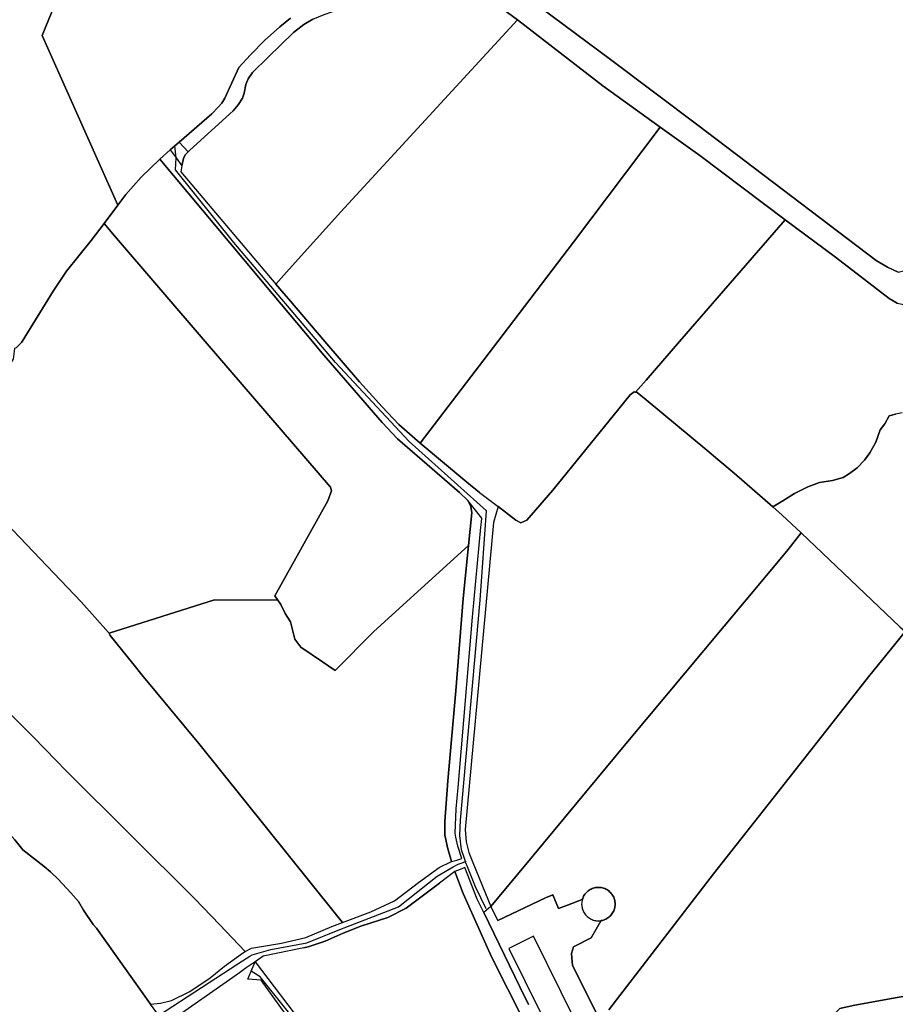
# Model space of a CAD drawing. Units: metres. Extents: x 92957 to 224893, y 464238 to 617500.
# Drawn here: x 156961 to 157611, y 568258 to 568989 of the extents above; entities that cross this region are included whole.
import ezdxf

# ---------------------------------------------------------------- set-up
doc = ezdxf.new("R2010")
doc.units = ezdxf.units.M
for name, color, linetype in [('0_TERREIN', 3, 'Continuous'), ('1_WATER', 5, 'Continuous'), ('2_GEBOUWEN', 1, 'Continuous'), ('3_WEGEN', 6, 'Continuous')]:
    doc.layers.add(name, color=color, linetype=linetype)

# ---------------------------------------------------------------- blocks, each defined once
blk = doc.blocks.new('10_west.gml_water')
for points in [[(157029.956, 568860.166), (156977.708, 568977.18), (156992.109, 569012.621), (156857.883, 569119.367)], [(157330.598, 569011.079), (157399.954, 568959.488), (157464.69, 568910.732), (157597.021, 568810.181), (157605.588, 568805.081), (157613.566, 568801.561), (157617.479, 568802.437), (157619.232, 568803.313), (157620.458, 568805.065), (157634.995, 568860.159), (157636.746, 568869.619), (157637.447, 568872.422), (157638.437, 568873.989), (157640.074, 568876.101), (157645.328, 568878.903), (157648.656, 568880.305), (157656.012, 568884.509), (157659.453, 568887.798)], [(157081.613, 568880.592), (157082.708, 568886.023), (157084.036, 568888.68), (157086.15, 568890.795), (157087.521, 568892.166), (157119.552, 568921.381), (157123.369, 568925.697), (157126.522, 568930.677), (157127.85, 568934.495), (157129.012, 568940.969), (157130.838, 568945.036), (157133.991, 568949.683), (157145.608, 568961.304), (157164.362, 568979.562), (157171.996, 568985.539), (157178.801, 568989.357), (157187.265, 568992.843), (157204.194, 568998.902), (157210.998, 569001.89), (157214.981, 569005.21), (157220.956, 569012.182), (157238.05, 569034.425), (157245.027, 569045.288)], [(157245.027, 569045.288), (157253.46, 569043.018), (157261.41, 569040.452), (157264.487, 569038.4), (157270.642, 569033.527), (157279.875, 569026.601), (157330.767, 568988.886)], [(157162.178, 568990.193), (157154.401, 568983.712), (157142.951, 568973.504), (157132.495, 568962.88), (157123.865, 568953.419), (157113.411, 568930.76), (157111.253, 568927.108), (157108.598, 568923.954), (157103.785, 568919.14), (157079.514, 568898.159), (157076.183, 568895.28), (157072.812, 568892.366)], [(157330.767, 568988.886), (157199.585, 568846.201), (157161.25, 568803.695)], [(157330.767, 568988.886), (157336.295, 568984.791), (157394.253, 568939.773), (157436.712, 568909.212)], [(157436.712, 568909.212), (157372.451, 568823.722), (157316.201, 568750), (157265.704, 568683.817)], [(157436.712, 568909.212), (157466.061, 568888.087), (157529.536, 568840.364)], [(157065.239, 568885.482), (157072.812, 568892.366)], [(157072.812, 568892.366), (157077.308, 568886.351), (157081.613, 568880.592)], [(157033.977, 568851.162), (157040.029, 568859.084), (157051.228, 568872.098), (157065.239, 568885.482)], [(157065.239, 568885.482), (157148.884, 568785.412)], [(157081.613, 568880.592), (157080.71, 568875.97), (157151.317, 568792.682)], [(157023.713, 568837.639), (157033.977, 568851.162)], [(157023.713, 568837.639), (157014.171, 568825.067), (156995.89, 568802.335), (156986.008, 568787.426), (156962.861, 568750), (156962.401, 568749.257), (156958.571, 568745.31), (156957.214, 568744.781)], [(157426.229, 568721.357), (157451.094, 568750), (157529.536, 568840.364)], [(157529.536, 568840.364), (157566.848, 568812.545), (157606.855, 568782.021), (157612.753, 568778.559), (157617.626, 568777.533), (157622.755, 568777.276), (157627.115, 568777.533), (157630.528, 568778.611)], [(157031.446, 568828.549), (157098.904, 568750), (157191.834, 568641.791), (157192.637, 568638.982), (157189.827, 568631.757), (157150.654, 568561.08)], [(157160.783, 568781.599), (157157.317, 568785.657), (157154.355, 568789.125), (157151.317, 568792.682)], [(157148.884, 568785.412), (157178.483, 568750), (157185.546, 568741.55), (157230.386, 568689.84), (157241.644, 568677.818), (157259.962, 568661.79), (157287.82, 568637.939), (157293.952, 568631.989)], [(157258.465, 568674.373), (157242.694, 568688.218), (157230.195, 568701.479), (157213.404, 568719.988), (157187.771, 568750), (157160.783, 568781.599)], [(157414.557, 568710.419), (157417.313, 568712.716), (157418.498, 568712.36)], [(157418.498, 568712.36), (157419.608, 568712.027), (157426.266, 568706.744), (157471.338, 568669.154)], [(157406.011, 568699.875), (157414.557, 568710.419)], [(157316.325, 568627.41), (157329.484, 568617.403), (157333.158, 568615.336), (157337.751, 568617.174), (157357.038, 568639.452), (157406.011, 568699.875)], [(157616.546, 568696.992), (157611.372, 568696.021), (157606.844, 568694.727), (157603.644, 568688.83), (157600.085, 568684.467), (157596.871, 568675.28), (157592.507, 568667.241), (157588.375, 568661.959), (157583.094, 568656.217), (157577.353, 568651.854), (157572.531, 568648.868), (157564.724, 568646.801), (157555.081, 568645.193), (157546.355, 568641.978), (157536.482, 568637.155), (157527.816, 568631.738)], [(157302.608, 568637.842), (157293.067, 568645.476), (157258.465, 568674.373)], [(157471.338, 568669.154), (157479.614, 568662.252)], [(157479.614, 568662.252), (157491.748, 568652.132), (157520.455, 568627.136)], [(157027.078, 568533.957), (157006.796, 568556.587), (156910.289, 568657.731)], [(157293.952, 568631.989), (157296.12, 568627.349), (157296.884, 568622.769), (157294.403, 568598.398)], [(157302.608, 568637.842), (157316.325, 568627.41)], [(157520.455, 568627.136), (157527.412, 568621.078), (157541.47, 568607.994)], [(157285.062, 568381.861), (157284.481, 568384.827), (157285.244, 568402.763), (157286.771, 568418.601), (157297.456, 568545.3), (157303.562, 568611.988), (157303.976, 568615.971)], [(157541.47, 568607.994), (157614.781, 568538.053), (157618.724, 568534.534)], [(157195.398, 568505.574), (157224.162, 568534.553), (157294.403, 568598.398)], [(157294.403, 568598.398), (157290.396, 568559.038), (157284.863, 568490.632), (157279.138, 568423.752), (157276.849, 568393.509), (157276.849, 568383.396), (157277.518, 568380.119)], [(157535.191, 568600.001), (157530.722, 568594.313), (157469.249, 568520.39), (157412.496, 568452.57), (157334.433, 568358.555)], [(157150.654, 568561.08), (157152.816, 568557.837), (157154.91, 568554.695), (157158.121, 568547.872), (157162.133, 568541.852), (157165.345, 568529.008), (157169.76, 568522.988), (157185.969, 568511.978)], [(156988.278, 568438.733), (156971.295, 568456.213), (156876.454, 568551.075), (156870.34, 568557.586)], [(157027.078, 568533.957), (157027.452, 568533.25), (157028.347, 568531.56), (157045.155, 568510.834), (157051.832, 568502.313), (157094.195, 568451.304), (157194.63, 568326.217)], [(157605.39, 568518.017), (157610.803, 568524.723)], [(157404.203, 568260.924), (157476.271, 568354.582), (157527.153, 568418.948), (157591.504, 568500.815), (157605.39, 568518.017)], [(156888.913, 568439.324), (156897.858, 568428.787), (156915.8, 568409.301), (156922.721, 568403.406), (156928.104, 568399.302), (156933.743, 568397.251), (156941.177, 568394.175), (156946.816, 568391.098), (156951.43, 568386.483), (156957.368, 568379.95), (156963.477, 568372.51), (156979.187, 568359.92)], [(156988.278, 568438.733), (156995.481, 568431.317)], [(157109.576, 568316.984), (157091.256, 568335.969), (156995.481, 568431.317)], [(157277.518, 568380.119), (157278.757, 568374.046), (157281.812, 568363.63)], [(157289.323, 568366.072), (157286.389, 568375.095), (157285.062, 568381.861)], [(156979.187, 568359.92), (156983.862, 568356.149)], [(157018.15, 568314.15), (157015.769, 568316.874), (157008.591, 568327.642), (157004.745, 568334.053), (156999.107, 568340.461), (156989.623, 568350.717), (156983.862, 568356.149)], [(157284.259, 568356.273), (157290.396, 568339.986), (157311.576, 568292.855), (157347.83, 568220.824), (157377.31, 568161.386), (157379.218, 568155.089), (157380.172, 568149.079), (157379.599, 568141.637), (157372.54, 568109.771), (157368.724, 568093.552), (157367.77, 568084.775), (157362.999, 568049.952), (157361.473, 568042.129), (157357.084, 568039.266)], [(157305.668, 568325.861), (157300.795, 568335.884), (157291.609, 568359.172)], [(157334.433, 568358.555), (157315.757, 568336.061)], [(157172.204, 568299.581), (157175.331, 568300.331), (157187.891, 568304.69), (157201.22, 568310.586), (157214.549, 568315.714), (157234.542, 568322.124), (157248.127, 568329.046), (157272.916, 568347.726)], [(157315.757, 568336.061), (157311.034, 568330.374)], [(157305.668, 568325.861), (157332.541, 568270.59)], [(157018.15, 568314.15), (157058.243, 568257.755)], [(157109.576, 568316.984), (157128.627, 568296.888)], [(157172.204, 568299.581), (157141.856, 568293.353), (157135.912, 568289.204)], [(157135.912, 568289.204), (157129.38, 568284.645), (157124.227, 568281.048)], [(157124.227, 568281.048), (157069.06, 568242.538)], [(157545.189, 568213.768), (157547.989, 568217.906), (157565.372, 568249.916), (157570.207, 568254.522), (157580.107, 568256.825), (157611.19, 568262.582), (157633.864, 568266.134)]]:
    blk.add_lwpolyline(points)
blk = doc.blocks.new('10_west.gml_roads')
for points in [[(157292.07, 568363.64), (157291.055, 568366.619), (157289.105, 568372.337), (157288.007, 568383.099), (157288.447, 568394.519), (157302.939, 568557.922), (157307.724, 568624.13), (157250.395, 568675.726), (157195.728, 568734.284), (157120.176, 568823.553), (157076.77, 568877.402), (157077.308, 568886.351), (157076.183, 568895.28)], [(157063.514, 568248.99), (157064.171, 568249.416), (157117.506, 568283.987), (157123.93, 568288.151), (157131.97, 568293.363), (157133.686, 568294.475), (157147.523, 568298.43), (157174.208, 568303.375), (157198.917, 568313.263), (157242.404, 568330.072), (157271.066, 568352.815), (157282.954, 568359.735), (157286.8, 568361.669), (157290.343, 568362.994), (157292.07, 568363.64)], [(157307.571, 568328.573), (157299.645, 568344.884), (157293.532, 568359.893), (157292.399, 568362.674), (157292.07, 568363.64)], [(157239.921, 568152.488), (157223.626, 568172.259), (157196.94, 568206.868), (157139.616, 568278.062), (157133, 568282.317)]]:
    blk.add_lwpolyline(points)
blk.add_point((157292.07, 568363.64))
blk = doc.blocks.new('10_west.gml_buildings')
for points in [[(157391.287, 568319.674), (157392.152, 568319.735), (157392.616, 568319.8), (157393.012, 568319.856), (157393.86, 568320.036), (157394.695, 568320.275), (157395.51, 568320.572), (157396.303, 568320.925), (157397.069, 568321.332), (157397.805, 568321.792), (157398.507, 568322.302), (157399.172, 568322.86), (157399.796, 568323.463), (157400.377, 568324.108), (157400.911, 568324.792), (157401.396, 568325.511), (157401.83, 568326.262), (157402.21, 568327.042), (157402.535, 568327.847), (157402.804, 568328.672), (157403.014, 568329.514), (157403.164, 568330.369), (157403.255, 568331.232), (157403.285, 568332.099), (157403.255, 568332.966), (157403.164, 568333.829), (157403.014, 568334.684), (157402.804, 568335.526), (157402.535, 568336.351), (157402.21, 568337.156), (157401.83, 568337.936), (157401.396, 568338.687), (157400.911, 568339.407), (157400.377, 568340.091), (157399.796, 568340.736), (157399.172, 568341.338), (157398.507, 568341.896), (157397.805, 568342.406), (157397.069, 568342.866), (157396.303, 568343.274), (157395.51, 568343.626), (157394.695, 568343.923), (157393.86, 568344.162), (157393.012, 568344.343), (157392.152, 568344.464), (157391.287, 568344.524), (157390.419, 568344.524), (157389.553, 568344.464), (157389.234, 568344.419), (157388.694, 568344.343), (157387.845, 568344.162), (157387.011, 568343.923), (157386.195, 568343.626), (157385.403, 568343.274), (157384.636, 568342.866), (157383.901, 568342.406), (157383.198, 568341.896), (157382.534, 568341.338), (157381.909, 568340.736), (157381.329, 568340.091), (157380.795, 568339.407), (157380.309, 568338.687), (157379.875, 568337.936), (157379.495, 568337.156), (157379.17, 568336.351), (157378.902, 568335.526), (157378.692, 568334.684), (157378.541, 568333.829), (157378.45, 568332.966), (157378.42, 568332.099), (157378.45, 568331.232), (157378.541, 568330.369), (157378.692, 568329.514), (157378.902, 568328.672), (157379.17, 568327.847), (157379.495, 568327.042), (157379.875, 568326.262), (157380.309, 568325.511), (157380.795, 568324.792), (157381.329, 568324.108), (157381.909, 568323.463), (157382.534, 568322.86), (157383.198, 568322.302), (157383.901, 568321.792), (157384.636, 568321.332), (157385.403, 568320.925), (157386.195, 568320.572), (157387.011, 568320.275), (157387.845, 568320.036), (157388.694, 568319.856), (157389.553, 568319.735), (157390.419, 568319.674), (157391.287, 568319.674)], [(157384.272, 568177.978), (157397.686, 568184.61), (157382.92, 568214.475), (157375.08, 568210.599), (157371.025, 568218.8), (157383.768, 568225.1), (157342.638, 568308.286), (157324.321, 568299.23), (157384.272, 568177.978)]]:
    blk.add_lwpolyline(points)
blk = doc.blocks.new('10_west.gml_terrain')
for points in [[(156992.109, 569012.621), (156977.708, 568977.18), (157029.956, 568860.166), (157033.977, 568851.162), (157040.029, 568859.084), (157051.228, 568872.098), (157065.239, 568885.482), (157072.812, 568892.366), (157076.183, 568895.28), (157079.514, 568898.159), (157103.785, 568919.14), (157108.598, 568923.954), (157111.253, 568927.108), (157113.411, 568930.76), (157123.865, 568953.419), (157132.495, 568962.88), (157142.951, 568973.504), (157154.401, 568983.712), (157162.178, 568990.193)], [(157279.875, 569026.601), (157330.767, 568988.886), (157336.295, 568984.791), (157394.253, 568939.773), (157436.712, 568909.212), (157466.061, 568888.087), (157529.536, 568840.364), (157566.848, 568812.545), (157606.855, 568782.021), (157612.753, 568778.559)], [(157613.566, 568801.561), (157605.588, 568805.081), (157597.021, 568810.181), (157464.69, 568910.732), (157399.954, 568959.488), (157330.598, 569011.079)], [(157087.521, 568892.166), (157119.552, 568921.381), (157123.369, 568925.697), (157126.522, 568930.677), (157127.85, 568934.495), (157129.012, 568940.969), (157130.838, 568945.036), (157133.991, 568949.683), (157145.608, 568961.304), (157164.362, 568979.562), (157171.996, 568985.539), (157178.801, 568989.357)], [(157162.178, 568990.193), (157154.401, 568983.712), (157142.951, 568973.504), (157132.495, 568962.88), (157123.865, 568953.419), (157113.411, 568930.76), (157111.253, 568927.108), (157108.598, 568923.954), (157103.785, 568919.14), (157079.514, 568898.159), (157086.15, 568890.795), (157087.521, 568892.166)], [(157330.598, 569011.079), (157399.954, 568959.488), (157464.69, 568910.732), (157597.021, 568810.181), (157605.588, 568805.081), (157613.566, 568801.561)], [(157033.977, 568851.162), (157029.956, 568860.166), (156977.708, 568977.18), (156992.109, 569012.621)], [(156958.571, 568745.31), (156962.401, 568749.257), (156962.861, 568750), (156986.008, 568787.426), (156995.89, 568802.335), (157014.171, 568825.067), (157023.713, 568837.639), (157033.977, 568851.162)], [(157330.767, 568988.886), (157279.875, 569026.601)], [(157178.801, 568989.357), (157171.996, 568985.539), (157164.362, 568979.562), (157145.608, 568961.304), (157133.991, 568949.683), (157130.838, 568945.036), (157129.012, 568940.969), (157127.85, 568934.495), (157126.522, 568930.677), (157123.369, 568925.697), (157119.552, 568921.381), (157087.521, 568892.166), (157086.15, 568890.795), (157084.036, 568888.68), (157082.708, 568886.023), (157081.613, 568880.592), (157080.71, 568875.97), (157151.317, 568792.682), (157161.25, 568803.695), (157199.585, 568846.201), (157330.767, 568988.886)], [(157436.712, 568909.212), (157394.253, 568939.773), (157336.295, 568984.791), (157330.767, 568988.886), (157199.585, 568846.201), (157161.25, 568803.695), (157151.317, 568792.682), (157154.355, 568789.125), (157157.317, 568785.657), (157160.783, 568781.599), (157187.771, 568750), (157213.404, 568719.988), (157230.195, 568701.479), (157242.694, 568688.218), (157258.465, 568674.373), (157265.704, 568683.817), (157316.201, 568750), (157372.451, 568823.722), (157436.712, 568909.212)], [(157529.536, 568840.364), (157466.061, 568888.087), (157436.712, 568909.212), (157372.451, 568823.722), (157316.201, 568750), (157265.704, 568683.817), (157258.465, 568674.373), (157293.067, 568645.476), (157302.608, 568637.842), (157316.325, 568627.41), (157329.484, 568617.403), (157333.158, 568615.336), (157337.751, 568617.174), (157357.038, 568639.452), (157406.011, 568699.875), (157414.557, 568710.419), (157417.313, 568712.716), (157418.498, 568712.36), (157426.229, 568721.357), (157451.094, 568750), (157529.536, 568840.364)], [(157148.884, 568785.412), (157065.239, 568885.482), (157051.228, 568872.098), (157040.029, 568859.084), (157033.977, 568851.162), (157023.713, 568837.639), (157031.446, 568828.549), (157098.904, 568750), (157191.834, 568641.791), (157192.637, 568638.982), (157189.827, 568631.757), (157150.654, 568561.08), (157152.816, 568557.837), (157154.91, 568554.695), (157158.121, 568547.872), (157162.133, 568541.852), (157165.345, 568529.008), (157169.76, 568522.988), (157185.969, 568511.978), (157195.398, 568505.574), (157224.162, 568534.553), (157294.403, 568598.398), (157296.884, 568622.769), (157296.12, 568627.349), (157293.952, 568631.989), (157287.82, 568637.939), (157259.962, 568661.79), (157241.644, 568677.818), (157230.386, 568689.84), (157185.546, 568741.55), (157178.483, 568750), (157148.884, 568785.412)], [(157150.654, 568561.08), (157189.827, 568631.757), (157192.637, 568638.982), (157191.834, 568641.791), (157098.904, 568750), (157031.446, 568828.549), (157023.713, 568837.639), (157014.171, 568825.067), (156995.89, 568802.335), (156986.008, 568787.426), (156962.861, 568750), (156962.401, 568749.257), (156958.571, 568745.31), (156957.214, 568744.781), (156956.14, 568736.952), (156941.689, 568714.648), (156930.667, 568696.701), (156910.289, 568657.731), (157006.796, 568556.587), (157027.078, 568533.957), (157027.452, 568533.25), (157105.649, 568558.074), (157152.816, 568557.837), (157150.654, 568561.08)], [(157612.753, 568778.559), (157606.855, 568782.021), (157566.848, 568812.545), (157529.536, 568840.364), (157451.094, 568750), (157426.229, 568721.357), (157418.498, 568712.36), (157419.608, 568712.027), (157426.266, 568706.744), (157471.338, 568669.154), (157479.614, 568662.252), (157491.748, 568652.132), (157520.455, 568627.136), (157527.816, 568631.738), (157536.482, 568637.155), (157546.355, 568641.978), (157555.081, 568645.193), (157564.724, 568646.801), (157572.531, 568648.868), (157577.353, 568651.854), (157583.094, 568656.217), (157588.375, 568661.959), (157592.507, 568667.241), (157596.871, 568675.28), (157600.085, 568684.467), (157603.644, 568688.83), (157606.844, 568694.727), (157611.372, 568696.021)], [(157418.498, 568712.36), (157417.313, 568712.716), (157414.557, 568710.419), (157406.011, 568699.875), (157357.038, 568639.452), (157337.751, 568617.174), (157333.158, 568615.336), (157329.484, 568617.403), (157316.325, 568627.41), (157313.03, 568615.569), (157291.802, 568387.411), (157292.655, 568378.449), (157294.575, 568370.554), (157295.599, 568368.053), (157298.222, 568361.651), (157311.034, 568330.374), (157315.757, 568336.061), (157334.433, 568358.555), (157412.496, 568452.57), (157469.249, 568520.39), (157530.722, 568594.313), (157535.191, 568600.001), (157541.47, 568607.994), (157527.412, 568621.078), (157520.455, 568627.136), (157491.748, 568652.132), (157479.614, 568662.252), (157471.338, 568669.154), (157426.266, 568706.744), (157419.608, 568712.027), (157418.498, 568712.36)], [(157611.372, 568696.021), (157606.844, 568694.727), (157603.644, 568688.83), (157600.085, 568684.467), (157596.871, 568675.28), (157592.507, 568667.241), (157588.375, 568661.959), (157583.094, 568656.217), (157577.353, 568651.854), (157572.531, 568648.868), (157564.724, 568646.801), (157555.081, 568645.193), (157546.355, 568641.978), (157536.482, 568637.155), (157527.816, 568631.738), (157520.455, 568627.136), (157527.412, 568621.078), (157541.47, 568607.994), (157614.781, 568538.053)], [(157027.078, 568533.957), (157006.796, 568556.587), (156910.289, 568657.731)], [(156876.454, 568551.075), (156971.295, 568456.213), (156988.278, 568438.733), (156995.481, 568431.317), (157091.256, 568335.969), (157109.576, 568316.984), (157128.627, 568296.888), (157133.196, 568299.344), (157155.482, 568302.987), (157173.482, 568307.273), (157192.982, 568315.416), (157200.901, 568318.407), (157194.63, 568326.217), (157094.195, 568451.304), (157051.832, 568502.313), (157045.155, 568510.834), (157028.347, 568531.56), (157027.452, 568533.25), (157027.078, 568533.957)], [(157289.323, 568366.072), (157286.389, 568375.095), (157285.062, 568381.861), (157284.481, 568384.827), (157285.244, 568402.763), (157286.771, 568418.601), (157297.456, 568545.3), (157303.562, 568611.988), (157303.976, 568615.971), (157304.259, 568618.686), (157293.952, 568631.989), (157296.12, 568627.349), (157296.884, 568622.769), (157294.403, 568598.398), (157290.396, 568559.038), (157284.863, 568490.632), (157279.138, 568423.752), (157276.849, 568393.509), (157276.849, 568383.396), (157277.518, 568380.119), (157278.757, 568374.046), (157281.812, 568363.63), (157285.598, 568364.86), (157289.323, 568366.072)], [(157614.781, 568538.053), (157541.47, 568607.994), (157535.191, 568600.001), (157530.722, 568594.313), (157469.249, 568520.39), (157412.496, 568452.57), (157334.433, 568358.555), (157315.757, 568336.061), (157311.034, 568330.374), (157316.052, 568319.814), (157351.643, 568336.727), (157357.001, 568338.924), (157361.134, 568328.846), (157367.917, 568331.189), (157378.902, 568335.526), (157379.17, 568336.351), (157379.495, 568337.156), (157379.875, 568337.936), (157380.309, 568338.687), (157380.795, 568339.407), (157381.329, 568340.091), (157381.909, 568340.736), (157382.534, 568341.338), (157383.198, 568341.896), (157383.901, 568342.406), (157384.636, 568342.866), (157385.403, 568343.274), (157386.195, 568343.626), (157387.011, 568343.923), (157387.845, 568344.162), (157388.694, 568344.343), (157389.394, 568344.442), (157390.419, 568344.524), (157391.287, 568344.524), (157392.152, 568344.464), (157393.012, 568344.343), (157393.86, 568344.162), (157394.695, 568343.923), (157395.51, 568343.626), (157396.303, 568343.274), (157397.069, 568342.866), (157397.805, 568342.406), (157398.507, 568341.896), (157399.172, 568341.338), (157399.796, 568340.736), (157400.377, 568340.091), (157400.911, 568339.407), (157401.396, 568338.687), (157401.83, 568337.936), (157402.21, 568337.156), (157402.535, 568336.351), (157402.804, 568335.526), (157403.014, 568334.684), (157403.164, 568333.829), (157403.255, 568332.966), (157403.285, 568332.099), (157403.255, 568331.232), (157403.164, 568330.369), (157403.014, 568329.514), (157402.804, 568328.672), (157402.535, 568327.847), (157402.21, 568327.042), (157401.83, 568326.262), (157401.396, 568325.511), (157400.911, 568324.792), (157400.377, 568324.108), (157399.796, 568323.463), (157399.172, 568322.86), (157398.507, 568322.302), (157397.805, 568321.792), (157397.069, 568321.332), (157396.303, 568320.925), (157395.51, 568320.572), (157394.695, 568320.275), (157393.86, 568320.036), (157392.814, 568319.828), (157385.393, 568306.984), (157372.482, 568300.248), (157370.96, 568295.43), (157371.721, 568286.553), (157390.996, 568248.004)], [(157398.61, 568253.655), (157404.203, 568260.924), (157476.271, 568354.582), (157527.153, 568418.948), (157591.504, 568500.815), (157605.39, 568518.017), (157610.803, 568524.723), (157618.724, 568534.534)], [(157290.396, 568559.038), (157294.403, 568598.398), (157224.162, 568534.553), (157195.398, 568505.574), (157185.969, 568511.978), (157169.76, 568522.988), (157165.345, 568529.008), (157162.133, 568541.852), (157158.121, 568547.872), (157154.91, 568554.695), (157152.816, 568557.837), (157105.649, 568558.074), (157027.452, 568533.25), (157028.347, 568531.56), (157045.155, 568510.834), (157051.832, 568502.313), (157094.195, 568451.304), (157194.63, 568326.217), (157200.901, 568318.407), (157221.911, 568326.344), (157239.482, 568334.487), (157257.268, 568348.201), (157272.482, 568359.345), (157281.812, 568363.63), (157278.757, 568374.046), (157277.518, 568380.119), (157276.849, 568383.396), (157276.849, 568393.509), (157279.138, 568423.752), (157284.863, 568490.632), (157290.396, 568559.038)], [(156957.368, 568379.95), (156963.477, 568372.51), (156979.187, 568359.92), (156983.862, 568356.149), (156989.623, 568350.717), (156999.107, 568340.461), (157004.745, 568334.053), (157008.591, 568327.642), (157015.769, 568316.874), (157018.15, 568314.15), (157058.243, 568257.755), (157065.59, 568258.472), (157073.948, 568260.616), (157087.448, 568267.263), (157102.448, 568277.34), (157113.071, 568285.925), (157126.448, 568295.717), (157128.627, 568296.888), (157109.576, 568316.984), (157091.256, 568335.969), (156995.481, 568431.317), (156988.278, 568438.733), (156971.295, 568456.213), (156876.454, 568551.075)], [(157618.724, 568534.534), (157610.803, 568524.723), (157605.39, 568518.017), (157591.504, 568500.815), (157527.153, 568418.948), (157476.271, 568354.582), (157404.203, 568260.924), (157398.61, 568253.655)], [(157580.107, 568256.825), (157611.19, 568262.582), (157633.864, 568266.134)], [(157058.243, 568257.755), (157018.15, 568314.15), (157015.769, 568316.874), (157008.591, 568327.642), (157004.745, 568334.053), (156999.107, 568340.461), (156989.623, 568350.717), (156983.862, 568356.149), (156979.187, 568359.92), (156963.477, 568372.51), (156957.368, 568379.95)], [(156953.48, 568174.969), (156972.512, 568185.651), (157005.387, 568204.453), (157029.737, 568217.785), (157033.599, 568220.277), (157043.112, 568224.371), (157069.06, 568242.538), (157064.171, 568249.416), (157062.837, 568251.292), (157058.243, 568257.755)], [(157347.83, 568220.824), (157311.576, 568292.855), (157290.396, 568339.986), (157284.259, 568356.273), (157272.916, 568347.726), (157248.127, 568329.046), (157234.542, 568322.124), (157214.549, 568315.714), (157201.22, 568310.586), (157187.891, 568304.69), (157175.331, 568300.331), (157172.204, 568299.581), (157141.856, 568293.353), (157135.912, 568289.204), (157174.265, 568238.776)], [(157305.668, 568325.861), (157300.795, 568335.884), (157291.609, 568359.172), (157288.241, 568357.843), (157284.259, 568356.273), (157290.396, 568339.986), (157311.576, 568292.855), (157347.83, 568220.824)], [(157338.99, 568257.591), (157332.541, 568270.59), (157305.668, 568325.861)], [(157403.014, 568329.514), (157403.164, 568330.369), (157403.255, 568331.232), (157403.285, 568332.099), (157403.255, 568332.966), (157403.164, 568333.829), (157403.014, 568334.684), (157402.804, 568335.526), (157402.535, 568336.351), (157402.21, 568337.156), (157401.83, 568337.936), (157401.396, 568338.687), (157400.911, 568339.407), (157400.377, 568340.091), (157399.796, 568340.736), (157399.172, 568341.338), (157398.507, 568341.896), (157397.805, 568342.406), (157397.069, 568342.866), (157396.303, 568343.274), (157395.51, 568343.626), (157394.695, 568343.923), (157393.86, 568344.162), (157393.012, 568344.343), (157392.152, 568344.464), (157391.287, 568344.524), (157390.419, 568344.524), (157389.394, 568344.442), (157388.694, 568344.343), (157387.845, 568344.162), (157387.011, 568343.923), (157386.195, 568343.626), (157385.403, 568343.274), (157384.636, 568342.866), (157383.901, 568342.406), (157383.198, 568341.896), (157382.534, 568341.338), (157381.909, 568340.736), (157381.329, 568340.091), (157380.795, 568339.407), (157380.309, 568338.687), (157379.875, 568337.936), (157379.495, 568337.156), (157379.17, 568336.351), (157378.902, 568335.526), (157367.917, 568331.189), (157361.134, 568328.846), (157357.001, 568338.924), (157351.643, 568336.727), (157316.052, 568319.814), (157311.034, 568330.374), (157305.668, 568325.861), (157332.541, 568270.59), (157338.99, 568257.591)], [(157390.996, 568248.004), (157371.721, 568286.553), (157370.96, 568295.43), (157372.482, 568300.248), (157385.393, 568306.984), (157392.814, 568319.828), (157393.86, 568320.036), (157394.695, 568320.275), (157395.51, 568320.572), (157396.303, 568320.925), (157397.069, 568321.332), (157397.805, 568321.792), (157398.507, 568322.302), (157399.172, 568322.86), (157399.796, 568323.463), (157400.377, 568324.108), (157400.911, 568324.792), (157401.396, 568325.511), (157401.83, 568326.262), (157402.21, 568327.042), (157402.535, 568327.847), (157402.804, 568328.672), (157403.014, 568329.514)], [(157167.228, 568238.389), (157140.521, 568275.488), (157130.492, 568276.39), (157133, 568282.317), (157135.912, 568289.204), (157129.38, 568284.645), (157124.227, 568281.048), (157069.06, 568242.538)], [(157633.864, 568266.134), (157611.19, 568262.582), (157580.107, 568256.825), (157570.207, 568254.522), (157565.372, 568249.916), (157547.989, 568217.906), (157545.189, 568213.768), (157542.38, 568209.618), (157535.332, 568199.205), (157532.793, 568195.453), (157528.388, 568188.11), (157523.927, 568180.612), (157505.857, 568149.626), (157501.251, 568140.875), (157501.919, 568136.203), (157501.942, 568125.446), (157500.791, 568115.198), (157499.164, 568103.273), (157504.676, 568102.425), (157522.04, 568098.609), (157584.908, 568079.955), (157608.189, 568075.521), (157626.508, 568073.994)]]:
    blk.add_lwpolyline(points)

msp = doc.modelspace()

# ---------------------------------------------------------------- block references
at = {"layer": '0_TERREIN'}
for name in ['10_west.gml_water', '10_west.gml_terrain']:
    msp.add_blockref(name, (0, 0), dxfattribs=at)
at = {"layer": '1_WATER'}
msp.add_blockref('10_west.gml_water', (0, 0), dxfattribs=at)
at = {"layer": '2_GEBOUWEN'}
msp.add_blockref('10_west.gml_buildings', (0, 0), dxfattribs=at)
at = {"layer": '3_WEGEN'}
msp.add_blockref('10_west.gml_roads', (0, 0), dxfattribs=at)

doc.saveas('drawing.dxf')
